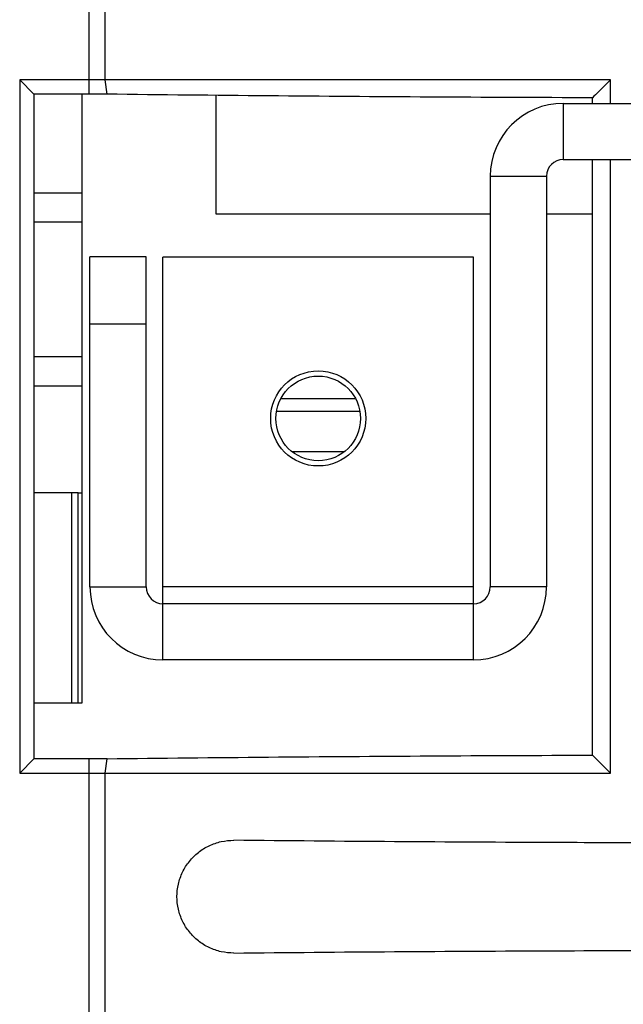
# Model space of a CAD drawing. Extents: x 0 to 34, y 0 to 22.
# Drawn here: x 9.2 to 9.8, y 18 to 18.9 of the extents above; entities that cross this region are included whole.
import ezdxf

# ---------------------------------------------------------------- set-up
doc = ezdxf.new("R2010")
doc.units = 0
doc.header["$LTSCALE"] = 1.87
doc.header["$MEASUREMENT"] = 0
doc.layers.get('0').update_dxf_attribs({"linetype": 'CONTINUOUS'})

msp = doc.modelspace()

# ---------------------------------------------------------------- linework, layer by layer
at = {"color": 7, "linetype": 'CONTINUOUS'}
for p, q in [((9.2578, 18.85461), (9.2578, 19.66289)), ((9.27257, 18.86783), (9.27257, 19.66287)), ((9.19313, 18.86783), (9.19313, 18.22283)), ((9.74313, 18.86783), (9.19313, 18.86783)), ((9.19313, 18.86783), (9.20635, 18.85461)), ((9.27454, 18.85451), (9.27257, 18.86783)), ((9.74313, 18.84602), (9.74313, 18.86783)), ((9.20635, 18.85461), (9.20635, 18.23605)), ((9.2578, 18.85461), (9.20635, 18.85461)), ((9.69921, 18.84602), (10.25852, 18.84602)), ((9.69921, 18.84602), (9.69921, 18.79372)), ((9.72646, 18.84602), (9.72646, 18.85118)), ((9.72646, 18.23948), (9.72646, 18.79372)), ((9.74313, 18.22283), (9.74313, 18.79372)), ((9.63128, 18.7781), (9.68358, 18.7781)), ((9.63128, 18.7781), (9.63128, 18.39605)), ((9.20635, 18.76283), (9.25108, 18.76283)), ((9.25108, 18.73533), (9.20635, 18.73533)), ((9.31088, 18.7031), (9.25858, 18.7031)), ((9.31088, 18.39605), (9.31088, 18.7031)), ((9.32653, 18.3281), (9.32653, 18.70283)), ((9.61563, 18.70283), (9.32653, 18.70283)), ((9.61563, 18.3281), (9.61563, 18.70283)), ((9.31088, 18.6406), (9.25858, 18.6406)), ((9.20635, 18.61033), (9.25108, 18.61033)), ((9.25108, 18.58283), (9.20635, 18.58283)), ((9.50585, 18.57103), (9.43632, 18.57103)), ((9.5098, 18.55922), (9.43237, 18.55922)), ((9.49533, 18.52182), (9.44684, 18.52182)), ((9.24762, 18.48363), (9.25108, 18.48363)), ((9.25858, 18.39605), (9.31088, 18.39605)), ((9.61563, 18.39602), (9.32653, 18.39602)), ((9.68358, 18.39605), (9.63128, 18.39605)), ((9.61563, 18.3804), (9.32653, 18.3804)), ((9.19313, 18.22283), (9.20635, 18.23605)), ((9.2578, 18.23605), (9.20635, 18.23605)), ((9.2578, 16.71283), (9.2578, 18.23605)), ((9.27257, 18.22283), (9.27454, 18.23615)), ((9.19313, 18.22283), (9.74313, 18.22283)), ((9.27257, 16.71283), (9.27257, 18.22283))]:
    msp.add_line(p, q, dxfattribs=at)
at = {"color": 3, "linetype": 'CONTINUOUS'}
for p, q in [((9.25108, 18.85461), (9.25108, 18.28783)), ((9.37608, 18.74283), (9.37608, 18.85345)), ((9.69921, 18.79372), (10.28647, 18.79372)), ((9.68358, 18.7781), (9.68358, 18.39605)), ((9.63128, 18.74283), (9.37608, 18.74283)), ((9.72646, 18.74283), (9.68358, 18.74283)), ((9.25858, 18.39605), (9.25858, 18.7031)), ((9.24749, 18.48363), (9.20635, 18.48363)), ((9.24163, 18.28783), (9.24163, 18.48363)), ((9.24762, 18.28783), (9.24762, 18.48363)), ((9.61563, 18.3281), (9.32653, 18.3281)), ((9.25108, 18.28783), (9.20635, 18.28783))]:
    msp.add_line(p, q, dxfattribs=at)
at = {"color": 7, "linetype": 'CONTINUOUS'}
for radius in [0.04425, 0.03937]:
    msp.add_circle((9.47108, 18.55283), radius, dxfattribs=at)
for centre, radius, start, end in [((9.69921, 18.7781), 0.06792, 90, 180), ((9.32653, 18.39605), 0.01565, 180, 270), ((9.61563, 18.39605), 0.01565, 270, 360)]:
    msp.add_arc(centre, radius, start, end, dxfattribs=at)
at = {"color": 3, "linetype": 'CONTINUOUS'}
for centre, radius, start, end in [((9.69921, 18.7781), 0.01562, 90, 180), ((9.32653, 18.39605), 0.06795, 180, 270), ((9.61563, 18.39605), 0.06795, 270, 360)]:
    msp.add_arc(centre, radius, start, end, dxfattribs=at)
at = {"color": 7, "linetype": 'CONTINUOUS'}
for points, knots in [([(9.74313, 18.86783), (9.74126, 18.86596), (9.73755, 18.86225), (9.73198, 18.85671), (9.7283, 18.85301), (9.72646, 18.85118)], [0, 0, 0, 0, 0.335725, 0.668979, 1, 1, 1, 1]), ([(9.27454, 18.85451), (9.27269, 18.85453), (9.26897, 18.85457), (9.26339, 18.8546), (9.25966, 18.85461), (9.2578, 18.85461)], [0, 0, 0, 0, 0.332222, 0.665778, 1, 1, 1, 1]), ([(9.72648, 18.85118), (9.67613, 18.85132), (9.57554, 18.85175), (9.4249, 18.85286), (9.3246, 18.85391), (9.27454, 18.85451)], [0, 0, 0, 0, 0.334225, 0.667691, 1, 1, 1, 1]), ([(9.27454, 18.23615), (9.27269, 18.23612), (9.26897, 18.23609), (9.26339, 18.23605), (9.25966, 18.23605), (9.2578, 18.23605)], [0, 0, 0, 0, 0.332222, 0.665778, 1, 1, 1, 1]), ([(9.27454, 18.23615), (9.3246, 18.23675), (9.4249, 18.23779), (9.57554, 18.2389), (9.67613, 18.23934), (9.72648, 18.23948)], [0, 0, 0, 0, 0.332309, 0.665775, 1, 1, 1, 1]), ([(9.74313, 18.22283), (9.74126, 18.22469), (9.73755, 18.22841), (9.73198, 18.23394), (9.7283, 18.23764), (9.72646, 18.23948)], [0, 0, 0, 0, 0.335725, 0.668979, 1, 1, 1, 1]), ([(9.39258, 18.05539), (9.38863, 18.05535), (9.38068, 18.05617), (9.36936, 18.06004), (9.35921, 18.06635), (9.35075, 18.07475), (9.34439, 18.08482), (9.34046, 18.09603), (9.33912, 18.10783), (9.34046, 18.11962), (9.34439, 18.13084), (9.35075, 18.1409), (9.35921, 18.14931), (9.36936, 18.15561), (9.38068, 18.15948), (9.38863, 18.1603), (9.39258, 18.16026)], [0, 0, 0, 0, 0.071749, 0.143394, 0.215016, 0.286415, 0.357756, 0.428886, 0.5, 0.571113, 0.642243, 0.713584, 0.784984, 0.856607, 0.928251, 1, 1, 1, 1]), ([(9.79787, 18.15787), (9.76267, 18.15792), (9.67745, 18.15815), (9.54235, 18.15887), (9.44246, 18.15974), (9.39258, 18.16026)], [0, 0, 0, 0, 0.260549, 0.630828, 1, 1, 1, 1]), ([(9.39258, 18.05539), (9.44246, 18.05591), (9.54235, 18.05678), (9.68893, 18.05757), (9.78564, 18.05778), (9.83232, 18.05782)], [0, 0, 0, 0, 0.340251, 0.681524, 1, 1, 1, 1])]:
    msp.add_open_spline(points, degree=3, knots=knots, dxfattribs=at)

doc.saveas('drawing.dxf')
